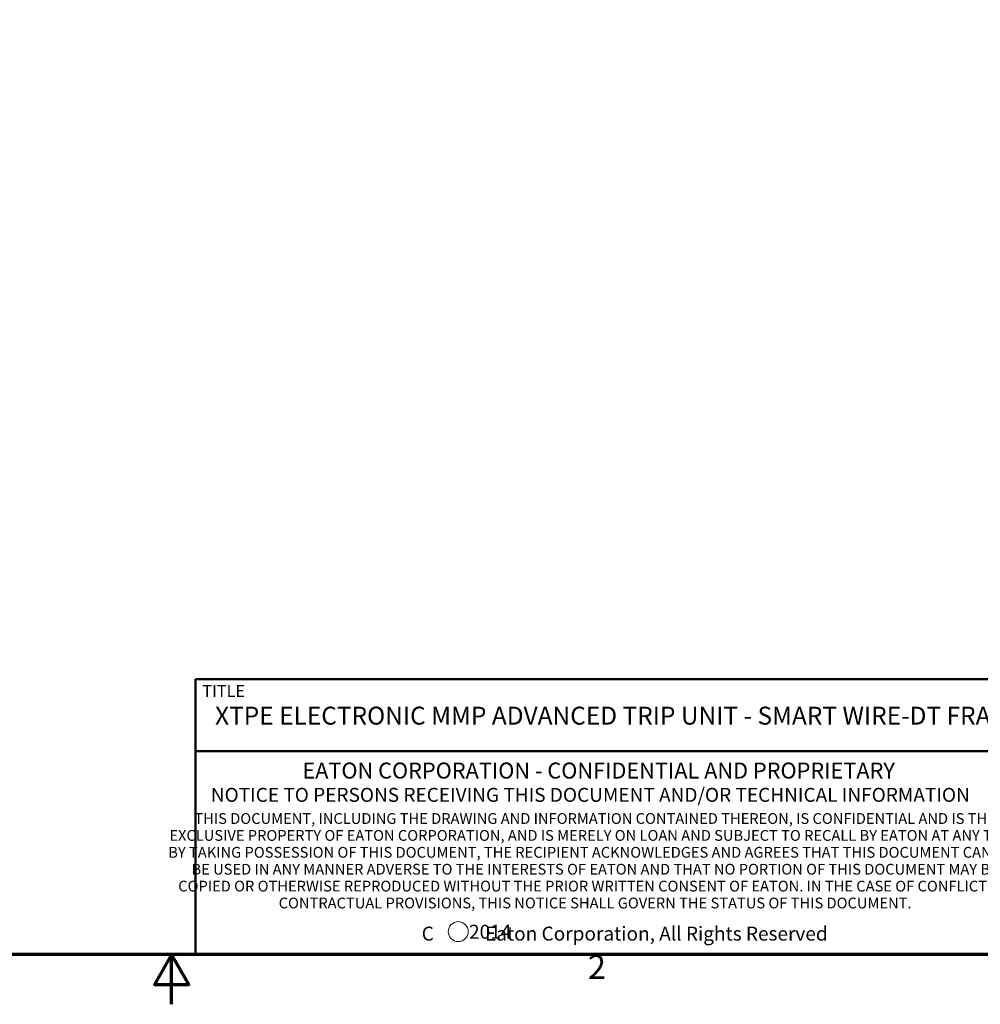
# Model space of a CAD drawing. Units: inches. Extents: x 0.1 to 11.2, y 0.2 to 7.1.
# Drawn here: x 5.2 to 8.4, y 0.2 to 3.5 of the extents above; entities that cross this region are included whole.
import ezdxf

# ---------------------------------------------------------------- set-up
doc = ezdxf.new("R2010")
doc.units = ezdxf.units.IN
doc.header["$LTSCALE"] = 0.666667
doc.header["$MEASUREMENT"] = 0
doc.layers.add('Border (ANSI)', color=7, linetype='Continuous', lineweight=70)
doc.layers.add('Title (ANSI)', color=7, linetype='Continuous', lineweight=50)
doc.layers.add('FORMAT', color=5, linetype='Continuous', lineweight=25, true_color=0x0000ff)
doc.styles.add('Note Text (ANSI)', font='TAHOMA.TTF')
doc.styles.add('Text Style107', font='arialbd.ttf')
doc.styles.add('Text Style109', font='arialbd.ttf')
doc.styles.add('Text Style47', font='ARIALN.TTF')
doc.styles.add('Text Style50', font='arial.ttf')
doc.styles.add('Text Style55', font='arial.ttf')
doc.styles.add('Text Style59', font='arial.ttf')

# ---------------------------------------------------------------- blocks, each defined once
blk = doc.blocks.new('Borders Default Border')
at = {"layer": 'Border (ANSI)', "flags": 128}
for points in [[(0.38, 0.62), (0.38, 10.38), (16.62, 10.38), (16.62, 0.62), (0.38, 0.62)], [(8.5, 0.37), (8.5, 0.62), (8.4134, 0.47), (8.5866, 0.47), (8.5, 0.62)]]:
    blk.add_lwpolyline(points, dxfattribs=at)
at = {"layer": 'Border (ANSI)', "insert": (10.5886, 0.46), "char_height": 0.12, "attachment_point": 7, "style": 'Note Text (ANSI)'}
blk.add_mtext('2', dxfattribs=at)
blk = doc.blocks.new('Title Blocks ICD TITLE BLOCK MM CUSTOMER')
at = {"layer": 'FORMAT', "color": 7, "linetype": 'Continuous', "lineweight": 5}
blk.add_circle((4.5794, 7.3068), 0.05, dxfattribs=at)
at = {"layer": 'Title (ANSI)'}
for p, q in [((3.2614, 7.1921), (3.2614, 8.5744)), ((3.2614, 8.5744), (11.2614, 8.5744)), ((3.2614, 8.212), (11.2564, 8.212)), ((11.2614, 7.1921), (3.2614, 7.1921))]:
    blk.add_line(p, q, dxfattribs=at)
at = {"layer": 'Title (ANSI)', "style": 'Note Text (ANSI)'}
for s, insert, char_height, attachment_point in [('\\fArial|b1|i0;\\H0.0600;TITLE', (3.2949, 8.5144), 0.06, 4), ('\\fArial Narrow|b1|i0;\\H0.0800;EATON CORPORATION - CONFIDENTIAL AND PROPRIETARY', (5.284, 8.115), 0.08, 5), ('\\fArial Narrow|b0|i0;\\H0.0700;NOTICE TO PERSONS RECEIVING THIS DOCUMENT AND/OR TECHNICAL INFORMATION', (5.2422, 7.9931), 0.07, 5), ('\\fArial Narrow|b0|i0;\\H0.0700;C            Eaton Corporation, All Rights Reserved', (5.4146, 7.2968), 0.07, 5)]:
    blk.add_mtext(s, dxfattribs=dict(at, insert=insert, char_height=char_height, attachment_point=attachment_point))
at = {"layer": 'Title (ANSI)', "insert": (5.2662, 7.9013), "char_height": 0.054, "attachment_point": 2, "line_spacing_factor": 0.941891, "style": 'Note Text (ANSI)'}
blk.add_mtext('\\fArial Narrow|b0|i0;\\H0.0540;THIS DOCUMENT, INCLUDING THE DRAWING AND INFORMATION CONTAINED THEREON, IS CONFIDENTIAL AND IS THE \\PEXCLUSIVE PROPERTY OF EATON CORPORATION, AND IS MERELY ON LOAN AND SUBJECT TO RECALL BY EATON AT ANY TIME.\\PBY TAKING POSSESSION OF THIS DOCUMENT, THE RECIPIENT ACKNOWLEDGES AND AGREES THAT THIS DOCUMENT CANNOT\\PBE USED IN ANY MANNER ADVERSE TO THE INTERESTS OF EATON AND THAT NO PORTION OF THIS DOCUMENT MAY BE\\PCOPIED OR OTHERWISE REPRODUCED WITHOUT THE PRIOR WRITTEN CONSENT OF EATON. IN THE CASE OF CONFLICTING\\PCONTRACTUAL PROVISIONS, THIS NOTICE SHALL GOVERN THE STATUS OF THIS DOCUMENT.', dxfattribs=at)
at = {"layer": 'Title (ANSI)'}
for tag, p, height, style in [('<TITLE_1>_001', (3.3592, 8.3456), 0.09, 'Text Style50'), ('<PART_NUMBER>_001', (8.4005, 7.9484), 0.24, 'Text Style109'), ('Sheet_Size_001', (7.3633, 7.9055), 0.13, 'Text Style55'), ('<REVISION_NUMBER>_001', (10.7737, 7.8539), 0.18, 'Text Style107'), ('COPYRIGHT_YEAR_001', (4.6338, 7.2711), 0.07, 'Text Style47'), ('<SCALE>_001', (9.8212, 7.2503), 0.08, 'Text Style59'), ('Sheet_Number_001', (10.8042, 7.2617), 0.08, 'Text Style59'), ('Number_of_sheets_001', (11.1011, 7.2617), 0.08, 'Text Style59')]:
    blk.add_attdef(tag, p, '', height=height, dxfattribs=dict(at, style=style))

msp = doc.modelspace()

# ---------------------------------------------------------------- block references
at = {"xscale": 0.6666666666666666, "yscale": 0.6666666666666666, "zscale": 0.6666666666666666}
msp.add_blockref('Borders Default Border', (0, 0), dxfattribs=at)
ref = msp.add_blockref('Title Blocks ICD TITLE BLOCK MM CUSTOMER', (3.57242, -4.38137), dxfattribs=dict(xscale=0.6666666666666666, yscale=0.6666666666666666, zscale=0.6666666666666666))
ref.add_attrib('<TITLE_1>_001', 'XTPE ELECTRONIC MMP ADVANCED TRIP UNIT - SMART WIRE-DT FRAME B, 0.3-32A', (5.81191, 1.18234), dxfattribs={"layer": 'Title (ANSI)', "height": 0.06, "style": 'Text Style50'})
ref.add_attrib('COPYRIGHT_YEAR_001', '2014', (6.66161, 0.46603), dxfattribs={"layer": 'Title (ANSI)', "height": 0.046667, "style": 'Text Style47'})

doc.saveas('drawing.dxf')
